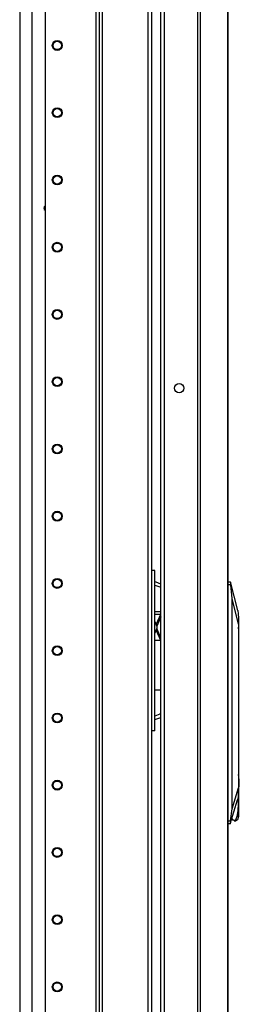
# Model space of a CAD drawing. Extents: x -244 to 40, y -60 to 162.
# Drawn here: x -205 to -199, y 45 to 70 of the extents above; entities that cross this region are included whole.
import ezdxf

# ---------------------------------------------------------------- set-up
doc = ezdxf.new("R2010")
doc.units = 0
doc.header["$MEASUREMENT"] = 0
doc.layers.add('TFR-TRI', color=7, linetype='CONTINUOUS')

msp = doc.modelspace()

# ---------------------------------------------------------------- linework, layer by layer
at = {"layer": 'TFR-TRI', "color": 173, "linetype": 'CONTINUOUS'}
for p, q in [((-203.011, 93.888), (-203.011, 10.314)), ((-201.635, 12.595), (-201.635, 93.888)), ((-203.09, 93.285), (-203.09, 10.314)), ((-204.413, 92.939), (-204.413, 10.51)), ((-202.917, 12.42), (-202.917, 91.782)), ((-201.73, 12.42), (-201.73, 91.782))]:
    msp.add_line(p, q, dxfattribs=at)
at = {"layer": 'TFR-TRI', "color": 30, "linetype": 'CONTINUOUS'}
for p, q in [((-200.45, 93.451), (-200.45, 11.531)), ((-200.382, 93.451), (-200.382, 11.531)), ((-199.661, 93.451), (-199.661, 11.531)), ((-199.659, 11.531), (-199.659, 93.451)), ((-201.32, 91.022), (-201.32, 13.96))]:
    msp.add_line(p, q, dxfattribs=at)
at = {"layer": 'TFR-TRI', "color": 223, "linetype": 'CONTINUOUS'}
msp.add_line((-204.747, 15.801), (-204.747, 92.137), dxfattribs=at)
at = {"layer": 'TFR-TRI', "color": 155, "linetype": 'CONTINUOUS'}
msp.add_line((-205.074, 91.695), (-205.074, 15.474), dxfattribs=at)
at = {"layer": 'TFR-TRI', "color": 3, "linetype": 'CONTINUOUS'}
msp.add_line((-201.405, 13.967), (-201.405, 91.015), dxfattribs=at)
at = {"layer": 'TFR-TRI', "color": 95, "linetype": 'CONTINUOUS'}
for p, q in [((-201.578, 55.936), (-201.635, 55.936)), ((-201.557, 55.936), (-201.578, 55.936)), ((-201.557, 51.767), (-201.557, 55.936)), ((-201.523, 55.634), (-201.557, 55.641)), ((-201.405, 55.585), (-201.523, 55.634)), ((-201.557, 55.555), (-201.433, 55.509)), ((-201.433, 55.509), (-201.405, 55.486)), ((-201.557, 54.873), (-201.477, 54.873)), ((-201.477, 54.873), (-201.405, 54.873)), ((-201.413, 54.794), (-201.557, 54.794)), ((-201.557, 54.613), (-201.522, 54.541)), ((-201.413, 54.794), (-201.522, 54.541)), ((-201.405, 54.735), (-201.51, 54.489)), ((-201.522, 54.378), (-201.557, 54.306)), ((-201.51, 54.489), (-201.522, 54.541)), ((-201.522, 54.378), (-201.51, 54.43)), ((-201.522, 54.378), (-201.413, 54.125)), ((-201.51, 54.489), (-201.51, 54.43)), ((-201.405, 54.184), (-201.51, 54.43)), ((-201.557, 54.125), (-201.413, 54.125)), ((-201.557, 52.829), (-201.477, 52.829)), ((-201.477, 52.829), (-201.405, 52.829)), ((-201.428, 52.196), (-201.557, 52.147)), ((-201.557, 52.062), (-201.407, 52.112)), ((-201.405, 52.216), (-201.428, 52.196)), ((-201.407, 52.112), (-201.405, 52.114)), ((-201.578, 51.767), (-201.635, 51.767)), ((-201.557, 51.767), (-201.578, 51.767))]:
    msp.add_line(p, q, dxfattribs=at)
at = {"layer": 'TFR-TRI', "color": 151, "linetype": 'CONTINUOUS'}
for p, q in [((-199.659, 55.641), (-199.595, 55.641)), ((-199.404, 54.894), (-199.594, 55.641)), ((-199.594, 55.638), (-199.594, 55.636)), ((-199.594, 55.636), (-199.592, 55.623)), ((-199.592, 55.623), (-199.59, 55.603)), ((-199.585, 55.562), (-199.659, 55.562)), ((-199.59, 55.603), (-199.588, 55.578)), ((-199.588, 55.578), (-199.585, 55.562)), ((-199.551, 55.206), (-199.585, 55.562)), ((-199.551, 49.738), (-199.551, 55.206)), ((-199.381, 54.538), (-199.551, 55.206)), ((-199.404, 54.894), (-199.391, 54.814)), ((-199.391, 54.814), (-199.384, 54.694)), ((-199.384, 54.694), (-199.381, 54.538)), ((-199.381, 54.538), (-199.381, 50.284)), ((-199.551, 49.738), (-199.381, 50.284)), ((-199.381, 50.284), (-199.387, 50.088)), ((-199.601, 49.341), (-199.406, 49.968)), ((-199.387, 50.088), (-199.406, 49.968)), ((-199.588, 49.42), (-199.551, 49.738)), ((-199.659, 49.42), (-199.588, 49.42)), ((-199.602, 49.341), (-199.659, 49.341)), ((-199.599, 49.356), (-199.601, 49.343)), ((-199.596, 49.374), (-199.599, 49.356)), ((-199.593, 49.396), (-199.596, 49.374)), ((-199.588, 49.42), (-199.593, 49.396))]:
    msp.add_line(p, q, dxfattribs=at)
at = {"layer": 'TFR-TRI', "color": 252, "linetype": 'CONTINUOUS'}
for p, q in [((-199.38, 54.442), (-199.381, 54.464)), ((-199.381, 54.419), (-199.38, 54.419)), ((-199.38, 54.419), (-199.38, 54.442)), ((-199.38, 54.419), (-199.38, 50.578)), ((-199.363, 50.488), (-199.381, 50.626)), ((-199.38, 50.578), (-199.381, 50.408)), ((-199.363, 50.334), (-199.363, 50.488)), ((-199.381, 50.408), (-199.38, 50.239)), ((-199.38, 50.195), (-199.363, 50.334)), ((-199.38, 50.239), (-199.38, 49.535)), ((-199.389, 50.062), (-199.389, 49.862)), ((-199.382, 49.862), (-199.382, 50.2)), ((-199.389, 49.862), (-199.399, 49.681)), ((-199.382, 49.862), (-199.389, 49.862)), ((-199.381, 49.682), (-199.382, 49.862)), ((-199.512, 49.428), (-199.555, 49.49)), ((-199.426, 49.533), (-199.466, 49.443)), ((-199.399, 49.681), (-199.426, 49.533)), ((-199.38, 49.535), (-199.414, 49.453)), ((-199.38, 49.535), (-199.381, 49.682)), ((-199.466, 49.443), (-199.512, 49.428)), ((-199.498, 49.424), (-199.452, 49.424)), ((-199.414, 49.453), (-199.452, 49.424))]:
    msp.add_line(p, q, dxfattribs=at)
at = {"layer": 'TFR-TRI', "color": 173, "linetype": 'CONTINUOUS'}
for centre, radius in [((-204.098, 69.601), 0.128), ((-204.098, 69.601), 0.108), ((-204.098, 67.851), 0.128), ((-204.098, 67.851), 0.108), ((-204.098, 66.101), 0.128), ((-204.098, 66.101), 0.108), ((-204.098, 64.351), 0.128), ((-204.098, 64.351), 0.108), ((-204.098, 62.601), 0.128), ((-204.098, 62.601), 0.108), ((-204.098, 60.851), 0.128), ((-204.098, 60.851), 0.108), ((-204.098, 59.101), 0.128), ((-204.098, 59.101), 0.108), ((-204.098, 57.351), 0.128), ((-204.098, 57.351), 0.108), ((-204.098, 55.601), 0.128), ((-204.098, 55.601), 0.108), ((-204.098, 53.851), 0.128), ((-204.098, 53.851), 0.108), ((-204.098, 52.101), 0.128), ((-204.098, 52.101), 0.108), ((-204.098, 50.351), 0.128), ((-204.098, 50.351), 0.108), ((-204.098, 48.601), 0.128), ((-204.098, 48.601), 0.108), ((-204.098, 46.851), 0.128), ((-204.098, 46.851), 0.108), ((-204.098, 45.101), 0.128), ((-204.098, 45.101), 0.108)]:
    msp.add_circle(centre, radius, dxfattribs=at)
at = {"layer": 'TFR-TRI', "color": 30, "linetype": 'CONTINUOUS'}
msp.add_circle((-200.927, 60.683), 0.118, dxfattribs=at)
at = {"layer": 'TFR-TRI', "color": 223, "linetype": 'CONTINUOUS'}
msp.add_arc((-204.374, 65.368), 0.0689, 124.4531, 235.5525, dxfattribs=at)
at = {"layer": 'TFR-TRI', "color": 3, "linetype": 'CONTINUOUS'}
msp.add_arc((-204.374, 65.368), 0.0625, 128.5763, 231.4181, dxfattribs=at)

doc.saveas('drawing.dxf')
